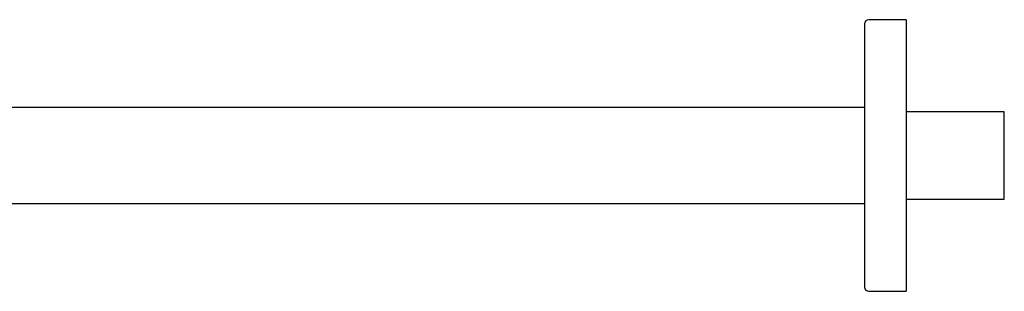
# Model space of a CAD drawing. Units: millimetres. Extents: x 8 to 1339, y 12 to 674.
# Drawn here: x 263 to 499, y 609 to 674 of the extents above; entities that cross this region are included whole.
import ezdxf

# ---------------------------------------------------------------- set-up
doc = ezdxf.new("R2010")
doc.units = ezdxf.units.MM

msp = doc.modelspace()

# ---------------------------------------------------------------- linework, layer by layer
at = {"color": 7, "linetype": 'Continuous', "lineweight": 30}
for p, q in [((465.5, 673.22), (465.5, 610.23)), ((475.5, 674.22), (466.5, 674.22)), ((475.5, 674.22), (475.5, 609.23)), ((465.5, 653.22), (162, 653.22)), ((499, 652.2), (475.5, 652.2)), ((499, 631.24), (499, 652.2)), ((162, 630.22), (465.5, 630.22)), ((475.5, 631.24), (499, 631.24)), ((466.5, 609.23), (475.5, 609.23))]:
    msp.add_line(p, q, dxfattribs=at)
for centre, start, end in [((466.5, 673.22), 90, 180), ((466.5, 610.23), 180, 270)]:
    msp.add_arc(centre, 1, start, end, dxfattribs=at)

doc.saveas('drawing.dxf')
